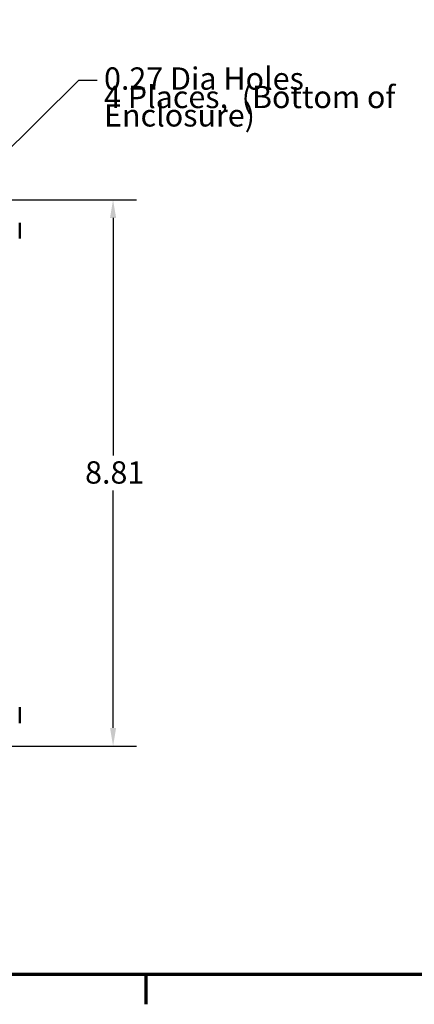
# Model space of a CAD drawing. Units: inches. Extents: x 0.05 to 2.15, y 0.02 to 1.67.
# Drawn here: x 0.48 to 0.69, y 0.03 to 0.56 of the extents above; entities that cross this region are included whole.
import ezdxf

# ---------------------------------------------------------------- set-up
doc = ezdxf.new("R2010")
doc.units = ezdxf.units.IN
doc.header["$LTSCALE"] = 0.1
doc.header["$MEASUREMENT"] = 0
doc.layers.get('0').update_dxf_attribs({"lineweight": 25})
for name, color, linetype, lineweight in [('Border (ANSI)', 7, 'Continuous', 70), ('Dimension (ANSI)', 7, 'Continuous', 25), ('Symbol (ANSI)', 7, 'Continuous', 25), ('Visible (ANSI)', 7, 'Continuous', 50)]:
    doc.layers.add(name, color=color, linetype=linetype, lineweight=lineweight)
doc.styles.add('Note Text (ANSI)', font='tahoma.ttf')
doc.dimstyles.new('Default (ANSI)', dxfattribs={"dimscale": 0.1, "dimtxt": 0.12, "dimasz": 0.098425, "dimexe": 0.125, "dimexo": 0.0625, "dimgap": 0.031496, "dimtad": 0, "dimtih": 1, "dimtoh": 1, "dimrnd": 1e-08, "dimzin": 0, "dimdsep": 46, "dimtxsty": 'Note Text (ANSI)', "dimcen": 0.09, "dimdle": 0.393701, "dimclrd": 256, "dimclre": 256, "dimclrt": 256, "dimadec": 0, "dimazin": 1, "dimtfac": 1, "dimtofl": 0, "dimtmove": 0, "dimatfit": 3, "dimfxl": 1, "dimtolj": 1, "dimtzin": 4, "dimlwd": -1, "dimlwe": -1, "dimarcsym": 0})
doc.dimstyles.new('Default (ANSI)$7', dxfattribs={"dimscale": 0.1, "dimtxt": 0.12, "dimasz": 0.098425, "dimexe": 0.125, "dimexo": 0.0625, "dimgap": 0.031496, "dimtad": 0, "dimtih": 1, "dimtoh": 1, "dimrnd": 1e-08, "dimzin": 0, "dimdsep": 46, "dimtxsty": 'Note Text (ANSI)', "dimcen": 0.09, "dimdle": 0.393701, "dimclrd": 256, "dimclre": 256, "dimclrt": 256, "dimadec": 0, "dimazin": 1, "dimtfac": 1, "dimtofl": 0, "dimtmove": 0, "dimatfit": 3, "dimfxl": 1, "dimtolj": 1, "dimtzin": 4, "dimlwd": -1, "dimlwe": -1, "dimarcsym": 0})

# ---------------------------------------------------------------- blocks, each defined once
blk = doc.blocks.new('Borders Default Border')
at = {"layer": 'Border (ANSI)'}
blk.add_line((5.5, 0.5), (5.5, 0.34), dxfattribs=at)
at = {"layer": 'Border (ANSI)', "flags": 128}
blk.add_lwpolyline([(0.75, 0.5), (0.75, 16.5), (21.25, 16.5), (21.25, 0.5), (0.75, 0.5)], dxfattribs=at)
blk = doc.blocks.new('*D29')
at = {"layer": 'Defpoints', "color": 0, "transparency": 16777216}
for p in [(0.46511, 0.46632), (0.46511, 0.17265), (0.53233, 0.17265)]:
    blk.add_point(p, dxfattribs=at)
at = {"layer": 'Dimension (ANSI)', "transparency": 16777216}
for p, q in [((0.47136, 0.46632), (0.54483, 0.46632)), ((0.53233, 0.45648), (0.53233, 0.32891)), ((0.53233, 0.1825), (0.53233, 0.31006)), ((0.47136, 0.17265), (0.54483, 0.17265))]:
    blk.add_line(p, q, dxfattribs=at)
for points in [[(0.53069, 0.45648), (0.53398, 0.45648), (0.53233, 0.46632)], [(0.53069, 0.1825), (0.53398, 0.1825), (0.53233, 0.17265)]]:
    blk.add_solid(points, dxfattribs=at)
at = {"layer": 'Dimension (ANSI)', "transparency": 16777216, "insert": (0.51729, 0.32576), "char_height": 0.012, "attachment_point": 1, "style": 'Note Text (ANSI)'}
blk.add_mtext('\\A1;8.81', dxfattribs=at)

msp = doc.modelspace()

# ---------------------------------------------------------------- linework, layer by layer
at = {"layer": 'Visible (ANSI)'}
for p, q in [((0.48216, 0.44982), (0.48216, 0.45392)), ((0.48216, 0.44556), (0.48216, 0.44982)), ((0.48216, 0.44539), (0.48216, 0.44556)), ((0.48216, 0.18949), (0.48216, 0.19359)), ((0.48216, 0.18523), (0.48216, 0.18949)), ((0.48216, 0.18506), (0.48216, 0.18523))]:
    msp.add_line(p, q, dxfattribs=at)

# ---------------------------------------------------------------- block references
at = {"xscale": 0.1, "yscale": 0.1, "zscale": 0.1}
msp.add_blockref('Borders Default Border', (0, 0), dxfattribs=at)

# ---------------------------------------------------------------- texts
at = {"layer": 'Symbol (ANSI)', "insert": (0.52747, 0.5374), "char_height": 0.012, "width": 0.2343598, "attachment_point": 1, "line_spacing_factor": 0.493942, "style": 'Note Text (ANSI)'}
msp.add_mtext('\\fTahoma|b0|i0;0.27 Dia Holes \\P\\fTahoma|b0|i0;4 Places,  (Bottom of Enclosure)\\P', dxfattribs=at)

# ---------------------------------------------------------------- dimensions: what is measured, and where the dimension line sits
at = {"layer": 'Dimension (ANSI)'}
dim = msp.add_linear_dim(base=(0.53233, 0.17265), p1=(0.46511, 0.46632), p2=(0.46511, 0.17265), angle=90, dimstyle='Default (ANSI)', override={"dimgap": 0.031496, "dimdec": 2, "dimlfac": 30, "dimtol": 0, "dimlim": 0, "dimtp": 0, "dimtm": 0, "dimtdec": 2, "dimatfit": 1}, dxfattribs=at)
dim.commit()
dim.dimension.update_dxf_attribs({"geometry": '*D29', "text_midpoint": (0.53233, 0.31949), "dimtype": 160})

# ---------------------------------------------------------------- leaders
at = {"layer": 'Symbol (ANSI)', "annotation_type": 0, "has_hookline": 1, "hookline_direction": 0, "text_width": 0.00516}
msp.add_leader([(0.45179, 0.46889), (0.51388, 0.5305), (0.52372, 0.5305)], dimstyle='Default (ANSI)$7', override={"dimtad": 0}, dxfattribs=at)

doc.saveas('drawing.dxf')
